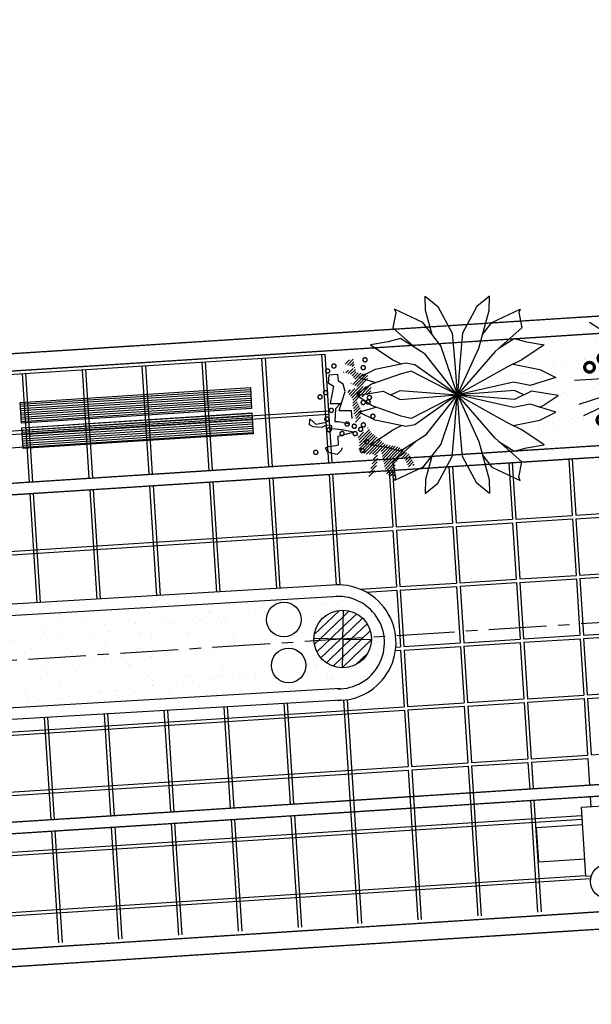
# Model space of a CAD drawing. Extents: x 9089 to 75229, y 41103 to 98839.
# Drawn here: x 19380 to 19875, y 48611 to 49463 of the extents above; entities that cross this region are included whole.
import ezdxf

# ---------------------------------------------------------------- set-up
doc = ezdxf.new("R2010")
doc.units = 0
doc.header["$LTSCALE"] = 2
doc.header["$MEASUREMENT"] = 0
doc.linetypes.add('CENTER', pattern=[2, 1.25, -0.25, 0.25, -0.25])
doc.linetypes.add('HIDDEN', pattern=[0.375, 0.25, -0.125])
doc.layers.get('0').update_dxf_attribs({"linetype": 'CONTINUOUS'})
for name, color, linetype in [('02', 2, 'CONTINUOUS'), ('BANCO', 18, 'CONTINUOUS'), ('BUEIROS2', 7, 'CONTINUOUS'), ('LINHAS', 251, 'CONTINUOUS'), ('MF', 251, 'HIDDEN'), ('PISO', 253, 'CONTINUOUS'), ('PLANIMETRIA', 7, 'CONTINUOUS'), ('VEGETAÇÃO', 94, 'CONTINUOUS')]:
    doc.layers.add(name, color=color, linetype=linetype)
pattern_1 = [(45.6526898, (-131053.8119, -113701.815), (-1.340842116, 1.310636265), [])]
pattern_2 = [(37.5, (0, 0), (-0.6299336, 19.2682377), [0, -15.2, 0, -17, 0, -16.25]), (7.5, (0, 0), (17.697767, 28.221461), [0, -8.2, 0, -13.7, 0, -5.25]), (327.5, (-12.3, 0), (31.1414186, 0.0565905), [0, -5, 0, -18, 0, -23.5]), (317.5, (-12.3, 0), (30.061266, 8.776756), [0, -2.5, 0, -11.8, 0, -13.5])]

# ---------------------------------------------------------------- blocks, each defined once
blk = doc.blocks.new('*X1')
at = {"color": 0}
for p, q in [((181202.8664, 681660.4309), (181203.115, 681660.6795)), ((181202.8931, 681660.5459), (181203, 681660.6528)), ((181203.115, 681660.5911), (181203.1925, 681660.6685)), ((181203.115, 681660.5027), (181203.2522, 681660.6398)), ((181202.9548, 681660.4309), (181203.115, 681660.5911)), ((181203.1316, 681660.4309), (181203.2999, 681660.5991)), ((181203.22, 681660.4309), (181203.3363, 681660.5472)), ((181203.0432, 681660.4309), (181203.115, 681660.5027)), ((181203.3084, 681660.4309), (181203.3597, 681660.4822)), ((181202.8774, 681660.3534), (181202.9548, 681660.4309)), ((181202.906, 681660.2937), (181203.0432, 681660.4309)), ((181202.9468, 681660.246), (181203.115, 681660.4143)), ((181203.115, 681660.4143), (181203.1316, 681660.4309)), ((181203.115, 681660.3259), (181203.22, 681660.4309)), ((181203.115, 681660.2375), (181203.3084, 681660.4309)), ((181203.1491, 681660.1832), (181203.3627, 681660.3968)), ((181202.9987, 681660.2096), (181203.115, 681660.3259)), ((181203.0637, 681660.1862), (181203.115, 681660.2375))]:
    blk.add_line(p, q, dxfattribs=at)
blk = doc.blocks.new('EXTREM')
at = {"layer": 'VEGETAÇÃO'}
for q in [(-0.322, 1.184), (-0.602, 1.073), (-0.845, 0.896), (0.798, 0.896), (-1.037, 0.665), (0.99, 0.665), (-1.221, -0.054), (-1.165, -0.349), (-1.109, -0.489), (-0.465, -1.094), (-0.174, -1.169), (1.174, 0.097), (0.275, -1.141), (0.555, -1.03), (1.155, -0.203)]:
    blk.add_line((-0.024, 0.022), q, dxfattribs=at)
at = {"layer": 'VEGETAÇÃO', "color": 220, "const_width": 0.04}
for points in [[(0.269, 1.098, 1), (0.389, 1.098, 1)], [(-0.64, 0.976, 1), (-0.52, 0.976, 1)], [(-0.829, 0.843, 1), (-0.709, 0.843, 1)], [(0.202, 0.877, 1), (0.322, 0.877, 1)], [(0.557, 0.722, 1), (0.677, 0.722, 1)], [(0.702, 0.655, 1), (0.822, 0.655, 1)], [(0.513, 0.4, 1), (0.633, 0.4, 1)], [(0.868, 0.334, 1), (0.988, 0.334, 1)], [(1.012, 0.29, 1), (1.132, 0.29, 1)], [(-0.929, 0.223, 1), (-0.809, 0.223, 1)], [(-1.095, 0.112, 1), (-0.975, 0.112, 1)], [(0.912, 0.068, 1), (1.032, 0.068, 1)], [(0.28, -0.12, 1), (0.4, -0.12, 1)], [(0.502, -0.198, 1), (0.622, -0.198, 1)], [(0.89, -0.154, 1), (1.01, -0.154, 1)], [(-0.796, -0.298, 1), (-0.676, -0.298, 1)], [(-0.574, -0.264, 1), (-0.454, -0.264, 1)], [(0.147, -0.397, 1), (0.267, -0.397, 1)], [(-0.94, -0.541, 1), (-0.82, -0.541, 1)], [(0.391, -0.541, 1), (0.511, -0.541, 1)], [(0.946, -0.453, 1), (1.066, -0.453, 1)], [(0.813, -0.619, 1), (0.933, -0.619, 1)], [(-0.363, -0.719, 1), (-0.243, -0.719, 1)], [(-0.164, -0.796, 1), (-0.044, -0.796, 1)], [(0.103, -0.774, 1), (0.223, -0.774, 1)], [(-0.896, -0.851, 1), (-0.776, -0.851, 1)], [(-0.53, -0.984, 1), (-0.41, -0.984, 1)], [(0.136, -1.073, 1), (0.256, -1.073, 1)]]:
    blk.add_lwpolyline(points, format="xyb", close=True, dxfattribs=at)
blk = doc.blocks.new('EXTR')
at = {"xscale": 3, "yscale": 3, "zscale": 3}
blk.add_blockref('EXTREM', (0.071, -0.065), dxfattribs=at)

msp = doc.modelspace()

# ---------------------------------------------------------------- hatches: boundary and pattern name
at = {"layer": 'BANCO'}
h = msp.add_hatch(dxfattribs=at)
h.set_pattern_fill('LINE', color=256, scale=15, angle=3.66724, style=0)
h.set_pattern_definition([(3.6672441, (-132279.4164, -114482.5208), (-0.119928358, 1.871160653), [])])
h.paths.add_polyline_path([(19067.43, 49093.87), (19267.02, 49106.66), (19265.86, 49124.63), (19066.27, 49111.84)])
h.paths.add_polyline_path([(19068.83, 49071.92), (19268.42, 49084.71), (19267.27, 49102.67), (19067.68, 49089.88)])
h.paths.add_polyline_path([(19582.19, 49104.82), (19382.6, 49092.03), (19381.45, 49109.99), (19581.04, 49122.78)])
h.paths.add_polyline_path([(19580.78, 49126.77), (19381.19, 49113.98), (19380.04, 49131.95), (19579.63, 49144.74)])
at = {"layer": 'PISO'}
h = msp.add_hatch(dxfattribs=at)
h.set_pattern_fill('ANSI31', color=94, scale=15, angle=0.65269, style=0)
h.set_pattern_definition(pattern_1)
h.paths.add_polyline_path([(19673.11, 49114.68), (19676.24, 49122.11), (19675.56, 49125.64), (19671.94, 49132.99), (19674.79, 49136.23), (19681.84, 49138.88), (19683.75, 49140.83), (19684.36, 49144.05), (19684.34, 49145.66), (19675.33, 49145.88), (19677.87, 49148.48), (19681.06, 49151.41), (19681.66, 49154.95), (19679.07, 49156.53), (19671.33, 49157.73), (19669.3, 49167.02), (19668.62, 49169.91), (19662.85, 49167.59), (19661.6, 49165.01), (19670.96, 49161.9), (19660.06, 49158.24), (19667.17, 49156.07), (19670.76, 49151.29), (19666.61, 49148.35), (19673.09, 49144.89), (19663.79, 49141.89), (19665.44, 49138.38), (19668.38, 49134.55), (19668.43, 49130.05), (19669.13, 49125.24), (19669.81, 49121.71), (19671.14, 49117.87), (19670.21, 49114.97)])
h = msp.add_hatch(dxfattribs=at)
h.set_pattern_fill('ANSI31', color=94, scale=15, angle=0.65269, style=0)
h.set_pattern_definition(pattern_1)
h.paths.add_polyline_path([(19684.01, 49106.1), (19696.68, 49095.32), (19707.64, 49093.51), (19718.02, 49086.24), (19721.97, 49077.93), (19718.45, 49076.6), (19716.85, 49075.62), (19713.88, 49082.34), (19709.01, 49085.82), (19705.24, 49077.74), (19704.71, 49068.09), (19700.52, 49068.37), (19697.94, 49069.62), (19696.6, 49073.46), (19693.2, 49089.49), (19690, 49088.17), (19689.46, 49078.84), (19686.35, 49069.81), (19681.87, 49067.51), (19682.48, 49070.41), (19684.97, 49077.83), (19687.44, 49087.18), (19680.04, 49087.09), (19673.57, 49089.91), (19674.47, 49096.03), (19672.45, 49103.4), (19680.45, 49107.34), (19681.7, 49110.57)])
at = {"layer": 'VEGETAÇÃO'}
h = msp.add_hatch(dxfattribs=at)
h.set_pattern_fill('AR-SAND', color=256, scale=10, style=0)
h.set_pattern_definition(pattern_2)
h.paths.add_polyline_path([(19984.45, 49198.39), (19934.36, 49195.18), (19944.37, 49155.88)])
h.paths.add_polyline_path([(19944.37, 49155.88), (19887.43, 49192.17), (19808.96, 49187.14), (19818.94, 49184.39), (19834.35, 49181.71), (19814.9, 49168.74), (19802.48, 49162.72), (19759.08, 49138.49), (19808.64, 49142.35), (19816.65, 49138.46), (19823.22, 49141.64), (19846.3, 49137.99), (19833.43, 49129.12), (19829.84, 49127.85), (19844.42, 49123.36), (19830.42, 49116.4), (19807.37, 49111.83), (19814.9, 49108.18), (19834.35, 49095.21), (19818.94, 49092.53), (19809.74, 49089.99), (19883.24, 49094.7, -0.978716), (19891.62, 49095.24), (19920.98, 49097.12), (19922.37, 49100.62, -0.250793), (19920.51, 49104.12, -0.463739), (19925.41, 49108.25), (19944.37, 49155.88), (19910.63, 49140.08, -0.372723), (19914.22, 49135.92, -1), (19905.82, 49135.93, -0.137722), (19906.44, 49138.12), (19898.61, 49134.45, -0.049798), (19898.69, 49133.62, -1), (19890.3, 49133.64, -0.905129), (19898.61, 49134.45), (19906.44, 49138.12, -0.300335), (19910.63, 49140.08)])
h = msp.add_hatch(dxfattribs=at)
h.set_pattern_fill('AR-SAND', color=256, scale=10, style=0)
h.set_pattern_definition(pattern_2)
h.paths.add_polyline_path([(19068.5, 48927.12), (19048.05, 48913.99), (19037.82, 48893.57), (19050.97, 48861.48), (19072.89, 48849.81), (19616.4, 48883.36), (19616.4, 48887.74), (19598.8, 48892.12), (19596.9, 48904.65), (19603.36, 48917.94), (19621.24, 48918.7), (19626.94, 48910.35), (19626.56, 48895.16), (19618.19, 48889.08), (19615.91, 48887.57), (19617.81, 48882.63), (19659.64, 48885.29), (19677.9, 48890.98), (19690.83, 48908.07), (19695.39, 48928.57), (19689.31, 48945.66), (19672.19, 48960.46), (19653.56, 48963.12), (19660.02, 48952.11), (19682.08, 48945.66), (19683.98, 48931.99), (19683.6, 48917.56), (19672.95, 48903.51), (19650.9, 48901.23), (19637.97, 48914.52), (19633.02, 48933.89), (19645.57, 48948.69), (19660.4, 48952.11), (19653.18, 48963.12), (19607.55, 48961.22), (19607.93, 48958.94), (19619.71, 48956.29), (19623.9, 48947.17), (19622.76, 48934.27), (19614.01, 48928.95), (19600.32, 48929.71), (19592.72, 48942.24), (19596.9, 48955.91), (19608.31, 48958.94), (19607.17, 48960.84)])

# ---------------------------------------------------------------- linework, layer by layer
at = {"layer": '02', "color": 94}
for points in [[(19737.18, 49190.85), (19731.5, 49211.65), (19731.27, 49223.99), (19742.26, 49215.08), (19754.61, 49191.99), (19756.9, 49165.92), (19758.87, 49138.53), (19758.74, 49138.81)], [(19759.05, 49138.46), (19744.8, 49181.05), (19729.23, 49201.07), (19704.68, 49212.58), (19705.66, 49209.82), (19703.18, 49196.49), (19723.08, 49178.89)], [(19780.92, 49190.85), (19788.87, 49201.07), (19813.42, 49212.58), (19812.44, 49209.82), (19814.92, 49196.49), (19791.69, 49175.94), (19759.05, 49138.46)], [(19759.02, 49138.49), (19731.2, 49173.74), (19709.78, 49187.32), (19699.16, 49184.39), (19683.75, 49181.71), (19703.2, 49168.74), (19710.73, 49165.09)], [(19795.02, 49178.89), (19808.32, 49187.32), (19818.94, 49184.39), (19834.35, 49181.71), (19814.9, 49168.74), (19802.48, 49162.72), (19759.08, 49138.49)], [(19759.02, 49138.49), (19722.31, 49164.35), (19714.28, 49165.79), (19687.68, 49160.52), (19673.68, 49153.56), (19688.26, 49149.06)], [(19807.37, 49165.09), (19830.42, 49160.52), (19844.42, 49153.56), (19822.09, 49146.67), (19807.59, 49149.34), (19759.08, 49138.49)], [(19759.02, 49138.49), (19719.01, 49158.88), (19710.25, 49156.79), (19684.67, 49147.8), (19671.8, 49138.92), (19674.74, 49138.46)], [(19759.02, 49138.43), (19719.01, 49118.04), (19710.25, 49120.12), (19684.67, 49129.12), (19671.8, 49137.99), (19694.88, 49141.64), (19709.47, 49134.57), (19759.02, 49138.43)], [(19759.02, 49138.43), (19722.31, 49112.57), (19714.28, 49111.12), (19687.68, 49116.4), (19673.68, 49123.36), (19688.26, 49127.85)], [(19759.02, 49138.43), (19731.2, 49103.18), (19709.78, 49089.6), (19699.16, 49092.53), (19683.75, 49095.21), (19703.2, 49108.18), (19710.73, 49111.83)], [(19701.45, 49138.46), (19709.47, 49142.35), (19759.02, 49138.49)], [(19759.05, 49138.46), (19744.8, 49095.87), (19729.23, 49075.85), (19704.68, 49064.33), (19705.66, 49067.1), (19703.18, 49080.42), (19723.08, 49098.03)], [(19737.18, 49086.07), (19731.5, 49065.27), (19731.27, 49052.92), (19742.26, 49061.84), (19754.61, 49084.93), (19756.9, 49110.99), (19758.87, 49138.39), (19758.74, 49138.1)], [(19780.92, 49086.07), (19788.87, 49075.85), (19813.42, 49064.33), (19812.44, 49067.1), (19814.92, 49080.42), (19791.69, 49100.97), (19759.05, 49138.46)], [(19816.65, 49138.46), (19808.64, 49142.35), (19759.08, 49138.49)], [(19829.84, 49127.85), (19833.43, 49129.12), (19846.3, 49137.99), (19823.22, 49141.64), (19808.64, 49134.57), (19759.08, 49138.43)], [(19807.37, 49111.83), (19830.42, 49116.4), (19844.42, 49123.36), (19822.09, 49130.25), (19807.59, 49127.58), (19759.08, 49138.43)], [(19795.02, 49098.03), (19808.32, 49089.6), (19818.94, 49092.53), (19834.35, 49095.21), (19814.9, 49108.18), (19802.48, 49114.2), (19759.08, 49138.43)]]:
    msp.add_lwpolyline(points, dxfattribs=at)
for points in [[(19759.23, 49138.53), (19777.68, 49178.95), (19786.6, 49211.65), (19786.83, 49223.99), (19775.85, 49215.08), (19763.49, 49191.99), (19761.2, 49165.92)], [(19759.23, 49138.39), (19777.68, 49097.96), (19786.6, 49065.27), (19786.83, 49052.92), (19775.85, 49061.84), (19763.49, 49084.93), (19761.2, 49110.99)]]:
    msp.add_lwpolyline(points, close=True, dxfattribs=at)
at = {"layer": 'BANCO'}
for p, q in [((19866.56, 48781.33), (19946.4, 48786.48)), ((19870.42, 48721.46), (19866.56, 48781.33)), ((19827.61, 48763.79), (19867.53, 48766.36)), ((19829.54, 48733.85), (19827.61, 48763.79)), ((19829.54, 48733.85), (19869.46, 48736.43)), ((19870.42, 48721.46), (19875.17, 48721.76))]:
    msp.add_line(p, q, dxfattribs=at)
for points in [[(19580.78, 49126.77), (19381.19, 49113.98), (19380.04, 49131.95), (19579.63, 49144.74)], [(19582.19, 49104.82), (19382.6, 49092.03), (19381.45, 49109.99), (19581.04, 49122.78)]]:
    msp.add_lwpolyline(points, close=True, dxfattribs=at)
at = {"layer": 'BUEIROS2', "color": 30}
for centre in [(19608.71, 48943.84), (19612.83, 48904.03), (19889.41, 48717.05)]:
    msp.add_circle(centre, 15, dxfattribs=at)
at = {"layer": 'LINHAS', "color": 1}
for q in [(19660.25, 48951.95), (19634.69, 48927.52), (19659.13, 48901.96), (19684.68, 48926.4)]:
    msp.add_line((19659.69, 48926.96), q, dxfattribs=at)
msp.add_circle((19659.69, 48926.96), 25, dxfattribs=at)
at = {"layer": 'MF', "color": 22}
for points in [[(18853.05, 49140.91), (20083.85, 49219.79), (23885.59, 49463.42)], [(18853.9, 49125.93), (20084.81, 49204.82), (23886.08, 49448.42)], [(18875.2, 49030.1), (23879.09, 49350.78)], [(18865.86, 49019.48), (23889.56, 49341.43)], [(18887.67, 48737.3), (23895.31, 49058.22)], [(18898.29, 48727.96), (23886.29, 49047.62)], [(18863.84, 48625.55), (23902.36, 48948.44)], [(18864.13, 48610.53), (23902.83, 48933.44)]]:
    msp.add_lwpolyline(points, dxfattribs=at)
at = {"layer": 'PISO'}
for p, q in [((19589.43, 49170.07), (19595.44, 49076.26)), ((19592.42, 49170.26), (19598.43, 49076.45)), ((19641.32, 49173.39), (19647.33, 49079.58)), ((19644.32, 49173.58), (19650.33, 49079.78)), ((19485.64, 49163.41), (19491.65, 49069.61)), ((19488.64, 49163.61), (19494.65, 49069.8)), ((19537.54, 49166.74), (19543.55, 49072.93)), ((19540.53, 49166.93), (19546.54, 49073.12)), ((19381.85, 49156.76), (19387.87, 49062.96)), ((19384.85, 49156.95), (19390.86, 49063.15)), ((19433.75, 49160.09), (19439.76, 49066.28)), ((19436.74, 49160.28), (19442.75, 49066.47)), ((19357.27, 49091.44), (19383.58, 49093.29)), ((19751.76, 49076.26), (19754.89, 49027.36)), ((19754.75, 49076.45), (19757.89, 49027.55)), ((19803.65, 49079.58), (19806.79, 49030.68)), ((19806.65, 49079.77), (19809.78, 49030.87)), ((19855.55, 49082.91), (19858.68, 49034.01)), ((19858.54, 49083.1), (19861.68, 49034.2)), ((19647.97, 49069.6), (19654.11, 48973.78)), ((19650.97, 49069.8), (19657.12, 48973.79)), ((19699.87, 49072.93), (19703, 49024.03)), ((19702.86, 49073.12), (19706, 49024.22)), ((19492.29, 49059.63), (19498.39, 48964.52)), ((19495.29, 49059.82), (19501.38, 48964.69)), ((19544.19, 49062.95), (19550.3, 48967.58)), ((19547.18, 49063.14), (19553.29, 48967.76)), ((19596.08, 49066.28), (19602.21, 48970.65)), ((19599.07, 49066.47), (19605.2, 48970.82)), ((19388.51, 49052.98), (19394.57, 48958.38)), ((19391.5, 49053.17), (19397.56, 48958.56)), ((19440.4, 49056.3), (19446.48, 48961.45)), ((19443.39, 49056.49), (19449.47, 48961.63)), ((19755.09, 49024.36), (19758.22, 48975.46)), ((19758.08, 49024.55), (19761.21, 48975.65)), ((19806.98, 49027.69), (19810.11, 48978.79)), ((19809.97, 49027.88), (19813.11, 48978.98)), ((19858.87, 49031.01), (19862.01, 48982.11)), ((19861.87, 49031.2), (19865, 48982.3)), ((19703.19, 49021.04), (19706.33, 48972.14)), ((19706.19, 49021.23), (19709.32, 48972.33)), ((19810.31, 48975.79), (19813.44, 48926.89)), ((19813.3, 48975.99), (19816.43, 48927.09)), ((19862.2, 48979.12), (19865.33, 48930.22)), ((19865.19, 48979.31), (19868.33, 48930.41)), ((19706.52, 48969.14), (19709.65, 48920.24)), ((19709.51, 48969.33), (19712.65, 48920.43)), ((19758.41, 48972.47), (19761.55, 48923.57)), ((19761.41, 48972.66), (19764.54, 48923.76)), ((19813.63, 48923.9), (19816.77, 48875)), ((19816.63, 48924.09), (19819.76, 48875.19)), ((19865.52, 48927.23), (19868.66, 48878.33)), ((19868.52, 48927.42), (19871.65, 48878.52)), ((19709.84, 48917.25), (19712.98, 48868.35)), ((19712.84, 48917.44), (19715.97, 48868.54)), ((19761.74, 48920.57), (19764.87, 48871.67)), ((19764.73, 48920.77), (19767.87, 48871.87)), ((19608.59, 48871.09), (19614.18, 48783.86)), ((19611.58, 48871.27), (19617.17, 48784.05)), ((19660.51, 48874.02), (19672.92, 48680.4)), ((19663.49, 48874.39), (19675.91, 48680.59)), ((19816.96, 48872.01), (19820.09, 48823.11)), ((19819.95, 48872.2), (19823.08, 48823.3)), ((19868.85, 48875.33), (19871.98, 48826.43)), ((19871.84, 48875.52), (19874.98, 48826.62)), ((19455.85, 48862.12), (19461.49, 48774.07)), ((19504.77, 48864.99), (19510.39, 48777.21)), ((19507.76, 48865.17), (19513.39, 48777.4)), ((19556.68, 48868.04), (19562.29, 48780.53)), ((19559.67, 48868.22), (19565.28, 48780.72)), ((19713.17, 48865.36), (19716.3, 48816.46)), ((19716.16, 48865.55), (19719.3, 48816.65)), ((19765.06, 48868.68), (19768.2, 48819.78)), ((19768.06, 48868.87), (19771.19, 48819.97)), ((19400.94, 48858.89), (19406.61, 48770.56)), ((19403.94, 48859.07), (19409.6, 48770.75)), ((19452.86, 48861.94), (19458.5, 48773.88)), ((19820.28, 48820.11), (19821.75, 48797.16)), ((19823.28, 48820.3), (19824.75, 48797.35)), ((19872.18, 48823.44), (19873.65, 48800.49)), ((19716.5, 48813.46), (19724.81, 48683.73)), ((19719.49, 48813.65), (19727.8, 48683.92)), ((19768.39, 48816.79), (19776.7, 48687.05)), ((19771.38, 48816.98), (19779.7, 48687.25)), ((19822.39, 48787.18), (19828.6, 48690.38)), ((19825.39, 48787.37), (19831.59, 48690.57)), ((19874.23, 48790.18), (19874.78, 48781.54)), ((19562.93, 48770.55), (19569.13, 48673.75)), ((19565.92, 48770.74), (19572.12, 48673.94)), ((19614.82, 48773.88), (19621.02, 48677.08)), ((19617.81, 48774.07), (19624.02, 48677.27)), ((19407.24, 48760.58), (19413.45, 48663.77)), ((19410.24, 48760.77), (19416.44, 48663.97)), ((19459.14, 48763.9), (19465.34, 48667.1)), ((19462.13, 48764.09), (19468.34, 48667.29)), ((19511.03, 48767.23), (19517.24, 48670.43)), ((19514.03, 48767.42), (19520.23, 48670.62))]:
    msp.add_line(p, q, dxfattribs=at)
for points in [[(19073.49, 49137), (19644.32, 49173.58)], [(19363.22, 49103.46), (19647.64, 49121.69)], [(19364.76, 49106.57), (19647.45, 49124.68)], [(19702.86, 49073.12), (19751.76, 49076.26)], [(19809.78, 49030.87), (19858.68, 49034.01)], [(19861.68, 49034.2), (19910.58, 49037.33)], [(19861.87, 49031.2), (19910.77, 49034.34)], [(19706, 49024.22), (19754.89, 49027.36)], [(19706.19, 49021.23), (19755.09, 49024.36)], [(19757.89, 49027.55), (19806.79, 49030.68)], [(19758.08, 49024.55), (19806.98, 49027.69)], [(19809.97, 49027.88), (19858.87, 49031.01)], [(18979.49, 48977.66), (19703, 49024.03)], [(18979.68, 48974.67), (19703.19, 49021.04)], [(19813.11, 48978.98), (19862.01, 48982.11)], [(19865, 48982.3), (19913.9, 48985.44)], [(19865.19, 48979.31), (19914.09, 48982.44)], [(19650.43, 48973.5), (19070.87, 48939.26)], [(19709.32, 48972.33), (19758.22, 48975.46)], [(19761.21, 48975.65), (19810.11, 48978.79)], [(19761.41, 48972.66), (19810.31, 48975.79)], [(19813.3, 48975.99), (19862.2, 48979.12)], [(19674.76, 48970.11), (19706.33, 48972.14)], [(19680.27, 48967.46), (19706.52, 48969.14)], [(19709.51, 48969.33), (19758.41, 48972.47)], [(19651.02, 48963.51), (19071.46, 48929.28)], [(19868.33, 48930.41), (19917.23, 48933.55)], [(19868.52, 48927.42), (19917.42, 48930.55)], [(19712.65, 48920.43), (19761.55, 48923.57)], [(19764.54, 48923.76), (19813.44, 48926.89)], [(19764.73, 48920.77), (19813.63, 48923.9)], [(19816.43, 48927.09), (19865.33, 48930.22)], [(19816.63, 48924.09), (19865.52, 48927.23)], [(19705.42, 48916.97), (19709.84, 48917.25)], [(19705.74, 48919.99), (19709.65, 48920.24)], [(19712.84, 48917.44), (19761.74, 48920.57)], [(19657.89, 48884), (19081.78, 48850.16)], [(19871.65, 48878.52), (19920.55, 48881.65)], [(19658.47, 48874.02), (19082.37, 48840.18)], [(19715.97, 48868.54), (19764.87, 48871.67)], [(19767.87, 48871.87), (19816.77, 48875)], [(19768.06, 48868.87), (19816.96, 48872.01)], [(19819.76, 48875.19), (19868.66, 48878.33)], [(19819.95, 48872.2), (19868.85, 48875.33)], [(19871.84, 48875.52), (19920.74, 48878.66)], [(18989.46, 48821.98), (19712.98, 48868.35)], [(18989.65, 48818.99), (19713.17, 48865.36)], [(19716.16, 48865.55), (19765.06, 48868.68)], [(19874.98, 48826.62), (19923.88, 48829.76)], [(19719.3, 48816.65), (19768.2, 48819.78)], [(19771.19, 48819.97), (19820.09, 48823.11)], [(19771.38, 48816.98), (19820.28, 48820.11)], [(19823.08, 48823.3), (19871.98, 48826.43)], [(19823.28, 48820.3), (19872.18, 48823.44)], [(18992.79, 48770.09), (19716.3, 48816.46)], [(18992.98, 48767.09), (19716.5, 48813.46)], [(19719.49, 48813.65), (19768.39, 48816.79)], [(19359.37, 48741.47), (19867.03, 48774.01)], [(19359.56, 48738.48), (19867.23, 48771.01)], [(19362.69, 48689.58), (19870.38, 48722.12)], [(19362.89, 48686.59), (19874.59, 48719.38)]]:
    msp.add_lwpolyline(points, dxfattribs=at)
at = {"layer": 'PISO', "color": 94}
msp.add_lwpolyline([(19659.05, 49092.56), (19658.58, 49090.41), (19654.76, 49086.83), (19649.28, 49088.06), (19646.69, 49088.99), (19644.72, 49092.5), (19647.28, 49093.82), (19654.03, 49094.54), (19655.96, 49095.2), (19655.87, 49102.59), (19668.7, 49106.27), (19659.35, 49108.1), (19650.33, 49108.96), (19650.3, 49111.53), (19645.47, 49112.12), (19641.63, 49110.14), (19634.22, 49110.7), (19630.98, 49112.59), (19631.26, 49116.45), (19631.24, 49117.74), (19636.45, 49112.98), (19638.37, 49113.32), (19642.22, 49114.33), (19644.48, 49114.46)], dxfattribs=at)
at = {"layer": 'PISO'}
for radius in [50, 40]:
    msp.add_arc((19655.89, 48923.81), radius, 268.97419, 96.5838, dxfattribs=at)
at = {"layer": 'PLANIMETRIA', "color": 1, "linetype": 'CENTER', "ltscale": 20}
msp.add_lwpolyline([(18269.56, 48837.97), (20100.8, 48955.33), (22096.71, 49083.24), (24942.69, 49277.14)], dxfattribs=at)
at = {"layer": 'VEGETAÇÃO', "color": 220, "const_width": 1.2}
for points in [[(19677.24, 49168.7, 1), (19680.83, 49168.93, 1)], [(19644.85, 49158.97, 1), (19648.45, 49159.2, 1)], [(19650.25, 49163.31, 1), (19653.84, 49163.54, 1)], [(19675.67, 49161.94, 1), (19679.27, 49162.17, 1)], [(19638.28, 49136.57, 1), (19641.87, 49136.8, 1)], [(19643.05, 49140.21, 1), (19646.64, 49140.44, 1)], [(19681.06, 49136.05, 1), (19684.65, 49136.28, 1)], [(19648.03, 49124.87, 1), (19651.62, 49125.1, 1)], [(19675.67, 49131.71, 1), (19679.26, 49131.94, 1)], [(19679.9, 49132.24, 1), (19683.5, 49132.47, 1)], [(19644.18, 49117.3, 1), (19647.77, 49117.53, 1)], [(19684.03, 49119.85, 1), (19687.62, 49120.08, 1)], [(19646.1, 49108.1, 1), (19649.69, 49108.33, 1)], [(19661.79, 49113.1, 1), (19665.38, 49113.33, 1)], [(19667.91, 49111.16, 1), (19671.5, 49111.39, 1)], [(19673.45, 49108.41, 1), (19677.04, 49108.64, 1)], [(19675.84, 49112.33, 1), (19679.43, 49112.56, 1)], [(19657.31, 49104.82, 1), (19660.91, 49105.05, 1)], [(19668.68, 49104.78, 1), (19672.27, 49105.01, 1)], [(19674.99, 49090.04, 1), (19678.58, 49090.27, 1)], [(19678.84, 49097.61, 1), (19682.43, 49097.84, 1)], [(19634.55, 49088.52, 1), (19638.15, 49088.75, 1)]]:
    msp.add_lwpolyline(points, format="xyb", close=True, dxfattribs=at)
at = {"layer": 'VEGETAÇÃO'}
msp.add_lwpolyline([(19667.83, 49118.04), (19667.27, 49124.74), (19656.65, 49124.74), (19658.89, 49132.55), (19661.68, 49141.48), (19660, 49147.62), (19656.09, 49150.42), (19655.53, 49156), (19647.7, 49155.44), (19647.14, 49148.74), (19651.62, 49145.95), (19648.82, 49130.88), (19657.77, 49130.88), (19653.3, 49126.41), (19652.74, 49115.25), (19656.09, 49115.25), (19664.48, 49113.57)], dxfattribs=at)

# ---------------------------------------------------------------- block references
at = {"layer": 'LINHAS', "color": 1, "xscale": 100, "yscale": 100, "zscale": 100, "rotation": 178.716768927638}
msp.add_blockref('*X1', (19661987.2, 67792074.87), dxfattribs=at)
at = {"layer": 'PISO', "xscale": 23.328, "yscale": 23.328, "zscale": 23.328, "rotation": 359.8906414093757}
msp.add_blockref('EXTR', (19944.37, 49155.88), dxfattribs=at)

doc.saveas('drawing.dxf')
